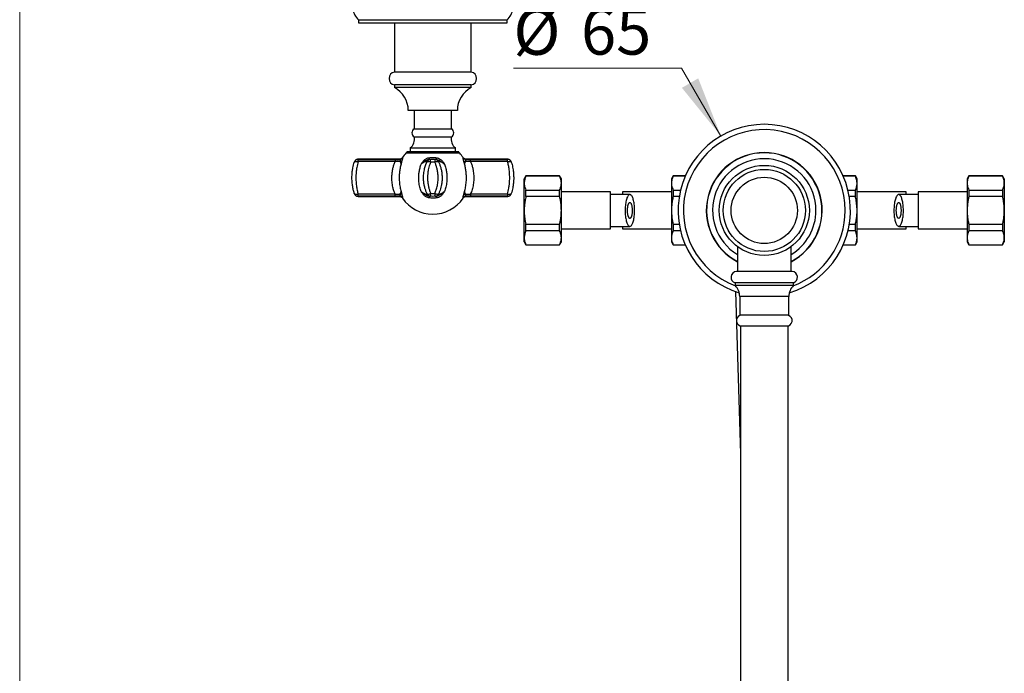
# Model space of a CAD drawing. Units: millimetres. Extents: x 70 to 1400, y 89 to 2009.
# Drawn here: x 70 to 441, y 336 to 583 of the extents above; entities that cross this region are included whole.
import ezdxf

# ---------------------------------------------------------------- set-up
doc = ezdxf.new("R2010")
doc.units = ezdxf.units.MM
doc.header["$LTSCALE"] = 7
doc.styles.add('SLDTEXTSTYLE2', font='TXT', dxfattribs={"width": 0.605})
doc.dimstyles.new('SLDDIMSTYLE1', dxfattribs={"dimtxt": 17.5, "dimasz": 23.114, "dimexe": 0, "dimexo": 0.0625, "dimgap": 4.375, "dimtad": 0, "dimtih": 1, "dimtoh": 1, "dimrnd": 1e-09, "dimzin": 12, "dimdsep": 46, "dimtxsty": 'SLDTEXTSTYLE2', "dimsah": 1, "dimcen": 0, "dimadec": 0, "dimazin": 3, "dimtfac": 1, "dimtofl": 0, "dimtmove": 0, "dimatfit": 3, "dimfxl": 0, "dimfrac": 2, "dimtolj": 1, "dimtzin": 12, "dimarcsym": 0})

# ---------------------------------------------------------------- blocks, each defined once
blk = doc.blocks.new('_D_2')
at = {"color": 7, "linetype": 'Continuous', "lineweight": 0}
for p, q in [((319.54, 564.29), (256.18, 564.29)), ((334.45, 538.68), (319.54, 564.29))]:
    blk.add_line(p, q, dxfattribs=at)
at = {"color": 7, "linetype": 'Continuous', "lineweight": 18}
blk.add_solid([(334.45, 538.68), (325.9, 560.45), (319.75, 556.87)], dxfattribs=at)
at = {"color": 7, "linetype": 'Continuous', "lineweight": 18, "char_height": 17.5, "attachment_point": 1, "style": 'SLDTEXTSTYLE2'}
for s, insert in [('%%c', (256.18, 586.85)), ('65', (281.69, 586.9))]:
    blk.add_mtext(s, dxfattribs=dict(at, insert=insert))

msp = doc.modelspace()

# ---------------------------------------------------------------- linework, layer by layer
at = {"color": 7, "linetype": 'Continuous', "lineweight": 18}
msp.add_line((70, 2009), (70, 89.185), dxfattribs=at)
at = {"color": 7, "linetype": 'Continuous', "lineweight": 25}
for p, q in [((197.803, 582.594), (197.803, 581.344)), ((197.803, 582.594), (253.803, 582.594)), ((197.803, 581.344), (253.803, 581.344)), ((211.303, 581.344), (211.303, 562.844)), ((240.303, 562.844), (240.303, 581.344)), ((253.803, 581.344), (253.803, 582.594)), ((240.303, 562.844), (211.303, 562.844)), ((211.303, 557.944), (211.303, 556.944)), ((240.303, 557.944), (211.303, 557.944)), ((240.303, 556.944), (240.303, 557.944)), ((240.303, 556.944), (211.303, 556.944)), ((235.053, 548.344), (216.553, 548.344)), ((218.803, 548.344), (218.803, 541.364)), ((232.803, 541.364), (232.803, 548.344)), ((218.803, 541.364), (232.803, 541.364)), ((218.803, 538.364), (232.803, 538.364)), ((235.656, 532.664), (215.951, 532.664)), ((217.303, 534.164), (217.303, 532.664)), ((217.303, 534.164), (234.303, 534.164)), ((234.303, 532.664), (234.303, 534.164)), ((196.196, 528.824), (196.207, 528.859)), ((197.629, 529.875), (211.573, 529.875)), ((197.629, 529.022), (197.629, 529.875)), ((211.573, 529.022), (197.629, 529.022)), ((213.142, 529.914), (197.64, 529.914)), ((211.573, 529.875), (211.573, 529.022)), ((224.525, 529.836), (224.483, 529.828)), ((224.748, 529.854), (224.748, 529.872)), ((226.862, 529.853), (226.862, 529.871)), ((227.081, 529.836), (227.128, 529.826)), ((253.967, 529.914), (238.465, 529.914)), ((240.034, 529.022), (240.034, 529.875)), ((240.034, 529.875), (253.977, 529.875)), ((253.977, 529.022), (240.034, 529.022)), ((253.977, 529.022), (253.977, 529.875)), ((228.866, 526.364), (228.866, 526.415)), ((260.911, 523.594), (260.276, 522.494)), ((273.64, 523.594), (260.911, 523.594)), ((260.911, 523.517), (260.911, 523.594)), ((274.276, 522.494), (273.64, 523.594)), ((273.64, 523.517), (273.64, 523.594)), ((316.438, 523.594), (315.803, 522.494)), ((321.017, 523.594), (316.438, 523.594)), ((316.438, 523.594), (316.438, 523.517)), ((385.168, 523.594), (380.59, 523.594)), ((385.803, 522.494), (385.168, 523.594)), ((385.168, 523.517), (385.168, 523.594)), ((427.966, 523.594), (427.331, 522.494)), ((440.696, 523.594), (427.966, 523.594)), ((427.966, 523.594), (427.966, 523.517)), ((441.331, 522.494), (440.696, 523.594)), ((440.696, 523.594), (440.696, 523.517)), ((229.242, 521.803), (229.252, 521.812)), ((260.276, 520.9), (260.276, 522.494)), ((260.276, 510.594), (260.276, 520.9)), ((273.64, 523.517), (260.911, 523.517)), ((274.276, 520.9), (274.276, 522.494)), ((274.276, 510.594), (274.276, 520.9)), ((315.803, 522.494), (315.803, 520.9)), ((315.803, 520.9), (315.803, 510.594)), ((320.983, 523.517), (316.438, 523.517)), ((385.168, 523.517), (380.624, 523.517)), ((385.803, 520.9), (385.803, 522.494)), ((385.803, 510.594), (385.803, 520.9)), ((427.331, 522.494), (427.331, 520.9)), ((427.331, 520.9), (427.331, 510.594)), ((440.696, 523.517), (427.966, 523.517)), ((441.331, 522.494), (441.331, 520.9)), ((441.331, 520.9), (441.331, 510.594)), ((197.629, 516.806), (211.573, 516.806)), ((197.629, 515.953), (197.629, 516.806)), ((211.573, 515.953), (211.573, 516.806)), ((240.034, 516.806), (240.034, 515.953)), ((240.034, 516.806), (253.977, 516.806)), ((253.977, 516.806), (253.977, 515.953)), ((255.41, 517.004), (255.399, 516.97)), ((260.911, 515.828), (260.911, 518.283)), ((260.911, 518.283), (273.64, 518.283)), ((273.64, 515.828), (273.64, 518.283)), ((292.776, 517.594), (274.276, 517.594)), ((292.776, 503.594), (292.776, 517.594)), ((315.803, 517.594), (297.303, 517.594)), ((297.303, 517.594), (297.303, 516.612)), ((316.438, 518.283), (316.438, 515.828)), ((316.438, 518.283), (319.226, 518.283)), ((382.381, 518.283), (385.168, 518.283)), ((385.168, 515.828), (385.168, 518.283)), ((404.303, 517.594), (385.803, 517.594)), ((404.303, 516.613), (404.303, 517.594)), ((427.331, 517.594), (408.831, 517.594)), ((408.831, 517.594), (408.831, 503.594)), ((427.966, 518.283), (427.966, 515.828)), ((427.966, 518.283), (440.696, 518.283)), ((440.696, 518.283), (440.696, 515.828)), ((211.573, 515.953), (197.629, 515.953)), ((197.64, 515.914), (213.142, 515.914)), ((224.479, 516.002), (224.525, 515.992)), ((227.081, 515.992), (227.124, 516)), ((238.465, 515.914), (253.967, 515.914)), ((253.977, 515.953), (240.034, 515.953)), ((273.64, 515.828), (260.911, 515.828)), ((318.727, 515.828), (316.438, 515.828)), ((385.168, 515.828), (382.879, 515.828)), ((440.696, 515.828), (427.966, 515.828)), ((260.276, 500.288), (260.276, 510.594)), ((274.276, 500.288), (274.276, 510.594)), ((315.803, 510.594), (315.803, 500.288)), ((385.803, 500.288), (385.803, 510.594)), ((427.331, 510.594), (427.331, 500.288)), ((441.331, 510.594), (441.331, 500.288)), ((260.911, 505.361), (273.64, 505.361)), ((260.911, 502.905), (260.911, 505.361)), ((273.64, 502.905), (273.64, 505.361)), ((316.438, 505.361), (318.727, 505.361)), ((316.438, 505.361), (316.438, 502.905)), ((382.879, 505.361), (385.168, 505.361)), ((385.168, 502.905), (385.168, 505.361)), ((427.966, 505.361), (440.696, 505.361)), ((427.966, 505.361), (427.966, 502.905)), ((440.696, 505.361), (440.696, 502.905)), ((273.64, 502.905), (260.911, 502.905)), ((274.276, 503.594), (292.776, 503.594)), ((297.303, 504.576), (297.303, 503.594)), ((297.303, 503.594), (315.803, 503.594)), ((319.226, 502.905), (316.438, 502.905)), ((385.168, 502.905), (382.381, 502.905)), ((385.803, 503.594), (404.303, 503.594)), ((404.303, 503.594), (404.303, 504.576)), ((408.831, 503.594), (427.331, 503.594)), ((440.696, 502.905), (427.966, 502.905)), ((260.276, 498.694), (260.276, 500.288)), ((260.276, 498.694), (260.911, 497.594)), ((260.911, 497.672), (273.64, 497.672)), ((260.911, 497.594), (260.911, 497.672)), ((260.911, 497.594), (273.64, 497.594)), ((273.64, 497.594), (274.276, 498.694)), ((273.64, 497.594), (273.64, 497.672)), ((274.276, 498.694), (274.276, 500.288)), ((315.803, 500.288), (315.803, 498.694)), ((315.803, 498.694), (316.438, 497.594)), ((316.438, 497.672), (320.983, 497.672)), ((316.438, 497.672), (316.438, 497.594)), ((316.438, 497.594), (321.017, 497.594)), ((380.59, 497.594), (385.168, 497.594)), ((380.624, 497.672), (385.168, 497.672)), ((385.168, 497.594), (385.803, 498.694)), ((385.168, 497.594), (385.168, 497.672)), ((385.803, 498.694), (385.803, 500.288)), ((427.331, 500.288), (427.331, 498.694)), ((427.331, 498.694), (427.966, 497.594)), ((427.966, 497.672), (440.696, 497.672)), ((427.966, 497.672), (427.966, 497.594)), ((427.966, 497.594), (440.696, 497.594)), ((440.696, 497.594), (441.331, 498.694)), ((440.696, 497.672), (440.696, 497.594)), ((441.331, 500.288), (441.331, 498.694)), ((340.653, 496.957), (340.653, 487.594)), ((360.953, 487.594), (360.953, 496.957)), ((361.303, 487.594), (340.303, 487.594)), ((339.803, 483.224), (339.803, 482.224)), ((361.803, 483.224), (339.803, 483.224)), ((361.803, 482.224), (361.803, 483.224)), ((361.803, 482.224), (339.803, 482.224)), ((339.9, 479.978), (341.803, 418.784)), ((341.553, 478.094), (341.553, 471.094)), ((360.053, 471.094), (360.053, 478.094)), ((360.053, 471.094), (341.553, 471.094)), ((341.703, 467.094), (359.903, 467.094)), ((341.803, 467.094), (341.803, 185.094)), ((359.803, 185.094), (359.803, 467.094))]:
    msp.add_line(p, q, dxfattribs=at)
at = {"color": 8, "linetype": 'Continuous', "lineweight": 25}
for p, q in [((235.947, 532.197), (215.66, 532.197)), ((197.64, 529.914), (197.629, 529.875)), ((213.166, 529.836), (213.142, 529.914)), ((214.387, 530.578), (214.409, 530.498)), ((237.197, 530.498), (237.219, 530.578)), ((238.465, 529.914), (238.44, 529.836)), ((253.977, 529.875), (253.967, 529.914)), ((197.629, 515.953), (197.64, 515.914)), ((237.219, 515.25), (237.197, 515.331)), ((238.44, 515.992), (238.465, 515.914)), ((253.967, 515.914), (253.977, 515.953)), ((360.053, 478.094), (341.553, 478.094))]:
    msp.add_line(p, q, dxfattribs=at)
at = {"color": 7, "linetype": 'Continuous', "lineweight": 25, "flags": 128}
for points in [[(196.196, 528.824), (196.252, 528.923), (196.353, 529.004), (196.495, 529.065), (196.675, 529.103), (196.885, 529.118), (197.119, 529.11), (197.37, 529.077), (197.629, 529.022)], [(223.674, 529.022), (223.727, 529.077), (223.822, 529.11), (223.957, 529.118), (224.126, 529.103), (224.325, 529.065), (224.547, 529.004), (224.785, 528.923), (225.03, 528.824)], [(226.576, 528.824), (226.822, 528.923), (227.059, 529.004), (227.281, 529.065), (227.48, 529.103), (227.65, 529.118), (227.784, 529.11), (227.88, 529.077), (227.933, 529.022)], [(253.977, 529.022), (254.236, 529.077), (254.487, 529.11), (254.722, 529.118), (254.932, 529.103), (255.111, 529.065), (255.253, 529.004), (255.354, 528.923), (255.41, 528.824)], [(196.196, 517.004), (196.252, 516.905), (196.353, 516.824), (196.495, 516.764), (196.675, 516.725), (196.885, 516.71), (197.119, 516.719), (197.37, 516.751), (197.629, 516.806)], [(223.674, 516.806), (223.727, 516.751), (223.822, 516.719), (223.957, 516.71), (224.126, 516.725), (224.325, 516.764), (224.547, 516.824), (224.785, 516.905), (225.03, 517.004)], [(226.576, 517.004), (226.822, 516.905), (227.059, 516.824), (227.281, 516.764), (227.48, 516.725), (227.65, 516.71), (227.784, 516.719), (227.88, 516.751), (227.933, 516.806)], [(253.977, 516.806), (254.236, 516.751), (254.487, 516.719), (254.722, 516.71), (254.932, 516.725), (255.111, 516.764), (255.253, 516.824), (255.354, 516.905), (255.41, 517.004)], [(300.111, 504.594), (300.264, 504.616), (300.417, 504.683), (300.567, 504.793), (300.714, 504.946), (300.857, 505.141), (300.994, 505.377), (301.124, 505.651), (301.247, 505.961), (301.361, 506.306), (301.466, 506.683), (301.562, 507.088), (301.646, 507.52), (301.719, 507.974), (301.78, 508.448), (301.829, 508.938), (301.865, 509.439), (301.888, 509.95), (301.898, 510.465), (301.895, 510.981), (301.878, 511.494), (301.849, 512.001), (301.806, 512.497), (301.751, 512.979), (301.684, 513.444), (301.605, 513.887), (301.515, 514.306), (301.415, 514.698), (301.305, 515.059), (301.186, 515.387), (301.06, 515.679), (300.926, 515.934), (300.786, 516.15), (300.641, 516.324), (300.493, 516.456), (300.341, 516.544), (300.188, 516.589), (300.034, 516.589), (299.881, 516.544), (299.729, 516.456), (299.58, 516.324), (299.436, 516.15), (299.296, 515.934), (299.162, 515.679), (299.035, 515.387), (298.917, 515.059), (298.807, 514.698), (298.706, 514.306), (298.616, 513.887), (298.538, 513.444), (298.47, 512.979), (298.415, 512.497), (298.373, 512.001), (298.343, 511.494), (298.327, 510.981), (298.324, 510.465), (298.333, 509.95), (298.357, 509.439), (298.393, 508.938), (298.441, 508.448), (298.503, 507.974), (298.576, 507.52), (298.66, 507.088), (298.755, 506.683), (298.86, 506.306), (298.975, 505.961), (299.098, 505.651), (299.228, 505.377), (299.365, 505.141), (299.507, 504.946), (299.654, 504.793), (299.805, 504.683), (299.957, 504.616), (300.111, 504.594)], [(401.496, 516.594), (401.342, 516.572), (401.19, 516.505), (401.039, 516.395), (400.892, 516.242), (400.75, 516.047), (400.613, 515.812), (400.483, 515.538), (400.36, 515.227), (400.245, 514.882), (400.14, 514.506), (400.045, 514.1), (399.96, 513.668), (399.887, 513.214), (399.826, 512.74), (399.777, 512.251), (399.741, 511.749), (399.718, 511.238), (399.708, 510.723), (399.712, 510.207), (399.728, 509.694), (399.758, 509.187), (399.8, 508.691), (399.855, 508.209), (399.923, 507.744), (400.001, 507.301), (400.091, 506.882), (400.191, 506.491), (400.301, 506.13), (400.42, 505.801), (400.547, 505.509), (400.681, 505.254), (400.82, 505.039), (400.965, 504.864), (401.114, 504.733), (401.266, 504.644), (401.419, 504.6), (401.573, 504.6), (401.726, 504.644), (401.877, 504.733), (402.026, 504.864), (402.171, 505.039), (402.311, 505.254), (402.445, 505.509), (402.571, 505.801), (402.69, 506.13), (402.8, 506.491), (402.9, 506.882), (402.99, 507.301), (403.069, 507.744), (403.136, 508.209), (403.191, 508.691), (403.234, 509.187), (403.263, 509.694), (403.28, 510.207), (403.283, 510.723), (403.273, 511.238), (403.25, 511.749), (403.214, 512.251), (403.165, 512.74), (403.104, 513.214), (403.031, 513.668), (402.947, 514.1), (402.851, 514.506), (402.746, 514.882), (402.632, 515.227), (402.509, 515.538), (402.378, 515.812), (402.242, 516.047), (402.099, 516.242), (401.952, 516.395), (401.802, 516.505), (401.649, 516.572), (401.496, 516.594)]]:
    msp.add_lwpolyline(points, dxfattribs=at)
at = {"color": 7, "linetype": 'Continuous', "lineweight": 25}
for radius in [17, 15.5, 12.5]:
    msp.add_circle((350.803, 510.594), radius, dxfattribs=at)
for centre, radius, start, end in [((200.803, 586.594), 5, 126.8699, 233.1301), ((250.803, 586.594), 5, 306.8699, 53.1301), ((211.801, 560.394), 2.5, 101.47834, 258.52166), ((239.806, 560.394), 2.5, 281.47834, 78.52166), ((206.863, 548.331), 9.69, 0.07646, 62.72876), ((244.743, 548.331), 9.69, 117.27124, 179.92354), ((350.803, 510.594), 32.5, 286.85246, 253.14754), ((219.603, 539.864), 1.7, 118.07249, 241.92751), ((232.003, 539.864), 1.7, 298.07249, 61.92751), ((350.803, 510.594), 30.5, 0, 249.11277), ((214.372, 537.579), 4.5, 310.6411, 10.05125), ((237.234, 537.579), 4.5, 169.94875, 229.3589), ((225.803, 522.914), 13.75, 137.53628, 146.1253), ((214.553, 533.21), 1.5, 317.53628, 338.66911), ((237.053, 533.21), 1.5, 201.33089, 222.46372), ((225.803, 522.914), 13.75, 33.87402, 42.46372), ((350.803, 510.594), 21.851, 297.67834, 242.32166), ((350.803, 510.594), 21.75, 297.81814, 242.18186), ((197.624, 528.381), 1.495, 89.78424, 162.74052), ((213.161, 531.345), 1.509, 270.2111, 325.83659), ((225.03, 528.381), 1.5, 94.92858, 154.70383), ((220.987, 529.96), 3.54, 357.99507, 8.73672), ((216.293, 528.287), 8.753, 3.52096, 10.45745), ((235.313, 528.287), 8.753, 169.54255, 176.47904), ((226.576, 528.381), 1.5, 25.29617, 85.07142), ((230.619, 529.96), 3.54, 171.26328, 182.00493), ((238.446, 531.345), 1.509, 214.16341, 269.7889), ((253.983, 528.381), 1.495, 17.25948, 90.21576), ((350.803, 510.594), 19.5, 0, 238.63334), ((197.624, 517.448), 1.495, 197.25948, 270.21576), ((225.03, 517.447), 1.5, 205.29617, 265.07142), ((216.293, 517.542), 8.753, 349.54255, 356.47904), ((235.313, 517.542), 8.753, 183.52096, 190.45745), ((226.576, 517.447), 1.5, 274.92858, 334.70383), ((253.983, 517.448), 1.495, 269.78424, 342.74052), ((213.161, 514.483), 1.509, 34.16341, 89.7889), ((225.803, 522.914), 13.75, 213.8751, 270), ((220.987, 515.868), 3.54, 351.26328, 2.00493), ((225.803, 522.914), 13.75, 270, 326.12605), ((230.619, 515.868), 3.54, 177.99507, 188.73672), ((238.446, 514.483), 1.509, 90.2111, 145.83659), ((350.803, 510.594), 19.5, 301.36666, 0), ((350.803, 510.594), 30.5, 290.88723, 0), ((340.525, 485.355), 2.25, 95.66439, 251.28122), ((361.081, 485.355), 2.25, 288.71878, 84.33561), ((335.805, 478.094), 5.748, 0, 45.92755), ((365.802, 478.094), 5.748, 134.07245, 180), ((342.353, 469.041), 2.053, 90, 251.54023), ((359.253, 469.041), 2.053, 288.45977, 90)]:
    msp.add_arc(centre, radius, start, end, dxfattribs=at)
for points, knots in [([(196.196, 517.004), (196.127, 517.238), (195.988, 517.705), (195.807, 518.435), (195.649, 519.184), (195.508, 520.015), (195.394, 520.925), (195.319, 521.921), (195.295, 522.934), (195.325, 524.071), (195.433, 525.321), (195.632, 526.591), (195.887, 527.766), (196.093, 528.471), (196.196, 528.824)], [0, 0, 0, 0, 0.0639141, 0.1278262, 0.1926984, 0.2575688, 0.3381662, 0.4187609, 0.5016399, 0.5845189, 0.6956406, 0.8081885, 0.9036985, 1, 1, 1, 1]), ([(197.64, 529.909), (197.611, 529.91), (197.51, 529.915), (197.338, 529.888), (197.135, 529.833), (196.95, 529.753), (196.785, 529.655), (196.642, 529.544), (196.522, 529.425), (196.423, 529.304), (196.345, 529.186), (196.286, 529.078), (196.245, 528.985), (196.219, 528.917), (196.205, 528.875), (196.201, 528.862), (196.201, 528.861)], [0, 0, 0, 0, 0.0443288, 0.1596406, 0.2697963, 0.3749349, 0.474968, 0.5695994, 0.6583143, 0.7403434, 0.8146104, 0.8796721, 0.933661, 0.9738585, 0.9961797, 1, 1, 1, 1]), ([(197.629, 529.022), (197.535, 528.66), (197.345, 527.933), (197.109, 526.724), (196.924, 525.408), (196.824, 524.126), (196.796, 522.964), (196.816, 521.927), (196.885, 520.888), (196.991, 519.931), (197.121, 519.07), (197.266, 518.299), (197.434, 517.541), (197.564, 517.051), (197.629, 516.806)], [0, 0, 0, 0, 0.095665, 0.1921343, 0.3031485, 0.4156164, 0.4960485, 0.5764804, 0.6592973, 0.7421173, 0.8060747, 0.8700339, 0.9350159, 1, 1, 1, 1]), ([(211.573, 516.806), (211.488, 517.01), (211.318, 517.417), (211.097, 518.058), (210.902, 518.721), (210.715, 519.488), (210.552, 520.361), (210.428, 521.352), (210.364, 522.368), (210.362, 523.318), (210.408, 524.182), (210.485, 524.963), (210.6, 525.739), (210.79, 526.694), (211.088, 527.812), (211.41, 528.617), (211.573, 529.022)], [0, 0, 0, 0, 0.0555436, 0.1110859, 0.1674808, 0.2238744, 0.3009685, 0.3780598, 0.4578149, 0.5375692, 0.5982524, 0.6589361, 0.7208894, 0.7828441, 0.8906294, 1, 1, 1, 1]), ([(211.573, 529.875), (211.776, 529.874), (212.191, 529.873), (212.729, 529.86), (213.043, 529.843), (213.166, 529.836)], [0, 0, 0, 0, 0.37019094, 0.75187572, 1, 1, 1, 1]), ([(213.837, 528.101), (213.829, 528.222), (213.816, 528.425), (213.737, 528.674), (213.631, 528.84), (213.493, 528.958), (213.346, 529.035), (213.159, 529.092), (212.933, 529.125), (212.682, 529.134), (212.372, 529.122), (212.003, 529.088), (211.718, 529.044), (211.573, 529.022)], [0, 0, 0, 0, 0.1529073, 0.2577036, 0.3646049, 0.4324567, 0.5018907, 0.5658407, 0.6391912, 0.71534, 0.7790568, 0.8877751, 1, 1, 1, 1]), ([(213.837, 528.101), (213.764, 527.837), (213.619, 527.307), (213.453, 526.512), (213.325, 525.732), (213.23, 524.966), (213.166, 524.186), (213.129, 523.331), (213.129, 522.406), (213.178, 521.409), (213.278, 520.413), (213.425, 519.461), (213.608, 518.561), (213.76, 518.006), (213.837, 517.727)], [0, 0, 0, 0, 0.0812604, 0.1629505, 0.2353515, 0.3077517, 0.381462, 0.4551719, 0.5472859, 0.6394003, 0.7342975, 0.8291968, 0.9143485, 1, 1, 1, 1]), ([(214.387, 530.578), (214.357, 530.533), (214.285, 530.426), (214.139, 530.28), (213.958, 530.141), (213.747, 530.027), (213.517, 529.949), (213.31, 529.909), (213.185, 529.911), (213.142, 529.911)], [0, 0, 0, 0, 0.10970968, 0.262458, 0.41745899, 0.57374482, 0.74721189, 0.91171288, 1, 1, 1, 1]), ([(213.166, 529.836), (213.214, 529.812), (213.31, 529.764), (213.439, 529.616), (213.563, 529.429), (213.681, 529.2), (213.774, 528.938), (213.833, 528.617), (213.843, 528.335), (213.839, 528.152), (213.837, 528.105), (213.837, 528.101)], [0, 0, 0, 0, 0.1205182, 0.2412034, 0.3648533, 0.4885582, 0.6313881, 0.7741917, 0.9432917, 0.9954386, 1, 1, 1, 1]), ([(214.409, 530.498), (214.412, 530.462), (214.417, 530.39), (214.374, 530.16), (214.302, 529.866), (214.21, 529.531), (214.106, 529.156), (214.033, 528.888), (213.957, 528.598), (213.916, 528.435), (213.864, 528.221), (213.85, 528.16), (213.838, 528.105), (213.837, 528.101)], [0, 0, 0, 0, 0.1491296, 0.2983028, 0.4276863, 0.5571828, 0.6821051, 0.8071317, 0.809356, 0.9474304, 0.9522434, 0.9967087, 1, 1, 1, 1]), ([(221.449, 517.727), (221.355, 517.977), (221.149, 518.53), (220.893, 519.42), (220.68, 520.397), (220.536, 521.404), (220.455, 522.552), (220.474, 523.835), (220.609, 525.014), (220.792, 525.963), (220.972, 526.689), (221.188, 527.405), (221.362, 527.869), (221.449, 528.101)], [0, 0, 0, 0, 0.076988, 0.1701265, 0.2632625, 0.3592173, 0.4551707, 0.5849352, 0.716604, 0.7868715, 0.8571397, 0.9285693, 1, 1, 1, 1]), ([(221.449, 528.101), (221.451, 528.105), (221.485, 528.166), (221.615, 528.39), (221.853, 528.765), (222.196, 529.216), (222.577, 529.616), (223.002, 529.952), (223.462, 530.215), (223.961, 530.408), (224.311, 530.468), (224.486, 530.498)], [0, 0, 0, 0, 0.0032909, 0.0524632, 0.1945912, 0.3368607, 0.4785199, 0.6087657, 0.7389131, 0.8694678, 1, 1, 1, 1]), ([(223.674, 529.022), (223.679, 529.043), (223.69, 529.087), (223.63, 529.123), (223.527, 529.134), (223.401, 529.124), (223.234, 529.089), (223.028, 529.027), (222.82, 528.945), (222.57, 528.83), (222.28, 528.675), (221.879, 528.427), (221.608, 528.222), (221.449, 528.101)], [0, 0, 0, 0, 0.1089733, 0.220945, 0.2915748, 0.3640312, 0.4341757, 0.5085797, 0.5858551, 0.6353836, 0.7399334, 0.847089, 1, 1, 1, 1]), ([(223.674, 516.806), (223.513, 517.168), (223.191, 517.895), (222.801, 519.104), (222.498, 520.42), (222.337, 521.702), (222.291, 522.864), (222.325, 523.901), (222.435, 524.941), (222.608, 525.897), (222.822, 526.758), (223.061, 527.529), (223.341, 528.288), (223.563, 528.777), (223.674, 529.022)], [0, 0, 0, 0, 0.095665, 0.1921343, 0.3031485, 0.4156164, 0.4960485, 0.5764804, 0.6592973, 0.7421173, 0.8060747, 0.8700339, 0.9350159, 1, 1, 1, 1]), ([(225.03, 528.824), (224.9, 528.509), (224.64, 527.88), (224.332, 526.891), (224.065, 525.786), (223.875, 524.558), (223.787, 523.217), (223.819, 521.86), (223.978, 520.505), (224.247, 519.233), (224.597, 518.061), (224.886, 517.356), (225.03, 517.004)], [0, 0, 0, 0, 0.0858184, 0.1717704, 0.2575678, 0.3664292, 0.4756216, 0.5844669, 0.6963093, 0.8081636, 0.904077, 1, 1, 1, 1]), ([(224.854, 529.883), (224.848, 529.883), (224.812, 529.88), (224.749, 529.872), (224.633, 529.857), (224.541, 529.844), (224.481, 529.835), (224.481, 529.835)], [0, 0, 0, 0, 0.0560434, 0.3304226, 0.6741128, 0.9995242, 1, 1, 1, 1]), ([(226.576, 517.004), (226.674, 517.237), (226.87, 517.704), (227.12, 518.434), (227.336, 519.184), (227.528, 520.014), (227.681, 520.924), (227.781, 521.919), (227.815, 522.933), (227.775, 524.07), (227.63, 525.321), (227.36, 526.591), (227.01, 527.766), (226.722, 528.471), (226.576, 528.824)], [0, 0, 0, 0, 0.0638013, 0.1278261, 0.1925687, 0.2575686, 0.3378977, 0.4187611, 0.5013389, 0.5845196, 0.6956411, 0.8081888, 0.9036987, 1, 1, 1, 1]), ([(227.13, 529.834), (227.09, 529.84), (226.994, 529.854), (226.875, 529.87), (226.805, 529.879), (226.757, 529.883), (226.751, 529.884)], [0, 0, 0, 0, 0.2391958, 0.5774739, 0.9443906, 1, 1, 1, 1]), ([(227.12, 530.498), (227.32, 530.462), (227.72, 530.39), (228.259, 530.16), (228.725, 529.866), (229.117, 529.531), (229.457, 529.156), (229.658, 528.888), (229.858, 528.598), (229.962, 528.435), (230.089, 528.221), (230.124, 528.16), (230.155, 528.105), (230.158, 528.101)], [0, 0, 0, 0, 0.1491296, 0.2983028, 0.4276863, 0.5571828, 0.6821051, 0.8071317, 0.809356, 0.9474304, 0.9522434, 0.9967087, 1, 1, 1, 1]), ([(230.158, 528.101), (229.998, 528.222), (229.73, 528.425), (229.329, 528.674), (229.019, 528.84), (228.756, 528.958), (228.551, 529.035), (228.362, 529.092), (228.198, 529.125), (228.075, 529.134), (227.976, 529.122), (227.916, 529.088), (227.927, 529.044), (227.933, 529.022)], [0, 0, 0, 0, 0.1529073, 0.2577036, 0.3646049, 0.4324567, 0.5018907, 0.5658407, 0.6391912, 0.71534, 0.7790568, 0.8877751, 1, 1, 1, 1]), ([(227.933, 529.022), (228.094, 528.658), (228.416, 527.931), (228.807, 526.72), (229.108, 525.405), (229.285, 524.004), (229.321, 522.601), (229.223, 521.215), (229.01, 519.945), (228.712, 518.803), (228.367, 517.781), (228.078, 517.131), (227.933, 516.806)], [0, 0, 0, 0, 0.0960853, 0.1921603, 0.3039218, 0.4156708, 0.5243611, 0.6334112, 0.7421183, 0.8280177, 0.9140783, 1, 1, 1, 1]), ([(230.158, 528.101), (230.256, 527.837), (230.454, 527.307), (230.683, 526.512), (230.864, 525.732), (230.997, 524.966), (231.089, 524.186), (231.142, 523.331), (231.141, 522.406), (231.071, 521.409), (230.929, 520.413), (230.723, 519.461), (230.468, 518.561), (230.261, 518.006), (230.158, 517.727)], [0, 0, 0, 0, 0.0812604, 0.1629505, 0.2353515, 0.3077517, 0.381462, 0.4551719, 0.5472859, 0.6394003, 0.7342975, 0.8291968, 0.9143485, 1, 1, 1, 1]), ([(237.77, 528.101), (237.769, 528.105), (237.755, 528.166), (237.703, 528.39), (237.607, 528.765), (237.484, 529.216), (237.372, 529.616), (237.283, 529.952), (237.221, 530.215), (237.189, 530.408), (237.194, 530.468), (237.197, 530.498)], [0, 0, 0, 0, 0.0032909, 0.0524632, 0.1945912, 0.3368607, 0.4785199, 0.6087657, 0.7389131, 0.8694678, 1, 1, 1, 1]), ([(238.464, 529.909), (238.4, 529.911), (238.25, 529.914), (238.023, 529.967), (237.797, 530.057), (237.598, 530.176), (237.429, 530.316), (237.302, 530.451), (237.242, 530.543), (237.219, 530.578)], [0, 0, 0, 0, 0.1315754, 0.3050286, 0.4695181, 0.6257128, 0.7747199, 0.9170667, 1, 1, 1, 1]), ([(238.44, 529.836), (238.399, 529.816), (238.315, 529.776), (238.197, 529.652), (238.077, 529.485), (237.924, 529.21), (237.794, 528.815), (237.762, 528.405), (237.768, 528.156), (237.77, 528.105), (237.77, 528.101)], [0, 0, 0, 0, 0.10462, 0.2093349, 0.3303661, 0.4514772, 0.6945533, 0.9376737, 0.9954368, 1, 1, 1, 1]), ([(240.034, 529.022), (239.893, 529.043), (239.608, 529.087), (239.23, 529.123), (238.912, 529.134), (238.662, 529.124), (238.434, 529.089), (238.236, 529.027), (238.096, 528.945), (237.97, 528.83), (237.87, 528.675), (237.79, 528.427), (237.777, 528.222), (237.77, 528.101)], [0, 0, 0, 0, 0.1089733, 0.220945, 0.2915748, 0.3640312, 0.4341757, 0.5085797, 0.5858551, 0.6353836, 0.7399334, 0.847089, 1, 1, 1, 1]), ([(237.77, 517.727), (237.839, 517.977), (237.991, 518.53), (238.175, 519.42), (238.326, 520.397), (238.428, 521.404), (238.485, 522.552), (238.471, 523.835), (238.376, 525.014), (238.247, 525.963), (238.118, 526.689), (237.962, 527.405), (237.834, 527.869), (237.77, 528.101)], [0, 0, 0, 0, 0.076988, 0.1701265, 0.2632625, 0.3592173, 0.4551707, 0.5849352, 0.716604, 0.7868715, 0.8571397, 0.9285693, 1, 1, 1, 1]), ([(238.44, 529.836), (238.564, 529.843), (238.872, 529.86), (239.409, 529.873), (239.824, 529.874), (240.034, 529.875)], [0, 0, 0, 0, 0.24812314, 0.61801013, 1, 1, 1, 1]), ([(240.034, 529.022), (240.191, 528.629), (240.506, 527.842), (240.851, 526.569), (241.072, 525.386), (241.191, 524.314), (241.243, 523.373), (241.243, 522.401), (241.183, 521.405), (241.06, 520.394), (240.877, 519.405), (240.64, 518.474), (240.362, 517.604), (240.143, 517.072), (240.034, 516.806)], [0, 0, 0, 0, 0.1060419, 0.2124358, 0.3184238, 0.3914067, 0.464524, 0.5375038, 0.6167899, 0.6964176, 0.7760627, 0.8553726, 0.9276844, 1, 1, 1, 1]), ([(255.406, 528.861), (255.405, 528.863), (255.4, 528.879), (255.377, 528.946), (255.33, 529.062), (255.25, 529.209), (255.136, 529.368), (255.002, 529.512), (254.838, 529.645), (254.659, 529.753), (254.458, 529.839), (254.24, 529.893), (254.074, 529.917), (253.982, 529.911), (253.967, 529.91)], [0, 0, 0, 0, 0.0054074, 0.0329787, 0.1052954, 0.2062031, 0.2938539, 0.4113333, 0.5145575, 0.6241146, 0.7388269, 0.8565207, 0.9759649, 1, 1, 1, 1]), ([(253.977, 516.806), (254.072, 517.168), (254.262, 517.895), (254.498, 519.104), (254.683, 520.42), (254.782, 521.701), (254.811, 522.863), (254.79, 523.899), (254.722, 524.939), (254.616, 525.895), (254.485, 526.757), (254.341, 527.528), (254.173, 528.287), (254.042, 528.777), (253.977, 529.022)], [0, 0, 0, 0, 0.0956648, 0.192134, 0.3031479, 0.4156157, 0.4957614, 0.5764801, 0.6589939, 0.7421175, 0.8059457, 0.870034, 0.934893, 1, 1, 1, 1]), ([(255.399, 528.859), (255.399, 528.859), (255.395, 528.872), (255.403, 528.848), (255.41, 528.824)], [0, 0, 0, 0, 0.0371639, 1, 1, 1, 1]), ([(255.41, 528.824), (255.503, 528.509), (255.688, 527.88), (255.912, 526.891), (256.108, 525.786), (256.249, 524.558), (256.315, 523.217), (256.291, 521.86), (256.173, 520.505), (255.974, 519.233), (255.719, 518.061), (255.513, 517.356), (255.41, 517.004)], [0, 0, 0, 0, 0.0858184, 0.1717704, 0.2575678, 0.3664292, 0.4756216, 0.5844669, 0.6963093, 0.8081636, 0.904077, 1, 1, 1, 1]), ([(260.911, 523.517), (260.817, 523.303), (260.63, 522.876), (260.432, 522.224), (260.3, 521.565), (260.284, 521.122), (260.276, 520.9)], [0, 0, 0, 0, 0.2481075, 0.4968533, 0.7479418, 1, 1, 1, 1]), ([(260.276, 520.9), (260.291, 520.601), (260.322, 520.013), (260.546, 519.138), (260.789, 518.569), (260.911, 518.283)], [0, 0, 0, 0, 0.3388925, 0.6685582, 1, 1, 1, 1]), ([(274.276, 520.9), (274.26, 521.198), (274.23, 521.787), (274.005, 522.662), (273.762, 523.231), (273.64, 523.517)], [0, 0, 0, 0, 0.3388925, 0.6685582, 1, 1, 1, 1]), ([(273.64, 518.283), (273.734, 518.497), (273.921, 518.924), (274.119, 519.575), (274.251, 520.235), (274.267, 520.678), (274.276, 520.9)], [0, 0, 0, 0, 0.2481075, 0.4968533, 0.7479418, 1, 1, 1, 1]), ([(316.438, 523.517), (316.345, 523.303), (316.158, 522.876), (315.96, 522.224), (315.828, 521.565), (315.812, 521.122), (315.803, 520.9)], [0, 0, 0, 0, 0.2481075, 0.4968533, 0.7479418, 1, 1, 1, 1]), ([(315.803, 520.9), (315.819, 520.601), (315.849, 520.013), (316.074, 519.138), (316.317, 518.569), (316.438, 518.283)], [0, 0, 0, 0, 0.3388925, 0.6685582, 1, 1, 1, 1]), ([(385.803, 520.9), (385.788, 521.198), (385.757, 521.787), (385.533, 522.662), (385.29, 523.231), (385.168, 523.517)], [0, 0, 0, 0, 0.33889248, 0.66855824, 1, 1, 1, 1]), ([(385.168, 518.283), (385.262, 518.497), (385.449, 518.924), (385.646, 519.575), (385.779, 520.235), (385.795, 520.678), (385.803, 520.9)], [0, 0, 0, 0, 0.2481075, 0.4968533, 0.7479418, 1, 1, 1, 1]), ([(427.966, 523.517), (427.873, 523.303), (427.685, 522.876), (427.488, 522.224), (427.356, 521.565), (427.339, 521.122), (427.331, 520.9)], [0, 0, 0, 0, 0.2481075, 0.4968533, 0.7479418, 1, 1, 1, 1]), ([(427.331, 520.9), (427.346, 520.601), (427.377, 520.013), (427.602, 519.138), (427.844, 518.569), (427.966, 518.283)], [0, 0, 0, 0, 0.3388925, 0.6685582, 1, 1, 1, 1]), ([(441.331, 520.9), (441.316, 521.198), (441.285, 521.787), (441.06, 522.662), (440.818, 523.231), (440.696, 523.517)], [0, 0, 0, 0, 0.3388925, 0.6685582, 1, 1, 1, 1]), ([(440.696, 518.283), (440.789, 518.497), (440.977, 518.924), (441.174, 519.575), (441.306, 520.235), (441.323, 520.678), (441.331, 520.9)], [0, 0, 0, 0, 0.24810748, 0.49685331, 0.74794185, 1, 1, 1, 1]), ([(196.207, 516.97), (196.207, 516.969), (196.211, 516.956), (196.204, 516.981), (196.196, 517.004)], [0, 0, 0, 0, 0.0371639, 1, 1, 1, 1]), ([(196.201, 516.968), (196.202, 516.965), (196.207, 516.949), (196.229, 516.882), (196.277, 516.767), (196.357, 516.619), (196.47, 516.46), (196.605, 516.316), (196.769, 516.183), (196.948, 516.075), (197.149, 515.989), (197.367, 515.935), (197.533, 515.911), (197.624, 515.917), (197.64, 515.918)], [0, 0, 0, 0, 0.00540739, 0.03297865, 0.10529538, 0.20620307, 0.29385394, 0.41133335, 0.51455747, 0.62411463, 0.73882689, 0.8565207, 0.97596485, 1, 1, 1, 1]), ([(211.573, 516.806), (211.715, 516.785), (212.001, 516.741), (212.38, 516.705), (212.695, 516.694), (212.945, 516.705), (213.175, 516.739), (213.371, 516.802), (213.512, 516.884), (213.638, 516.999), (213.737, 517.154), (213.816, 517.402), (213.829, 517.607), (213.837, 517.727)], [0, 0, 0, 0, 0.1105984, 0.2209533, 0.2925385, 0.3640359, 0.4341823, 0.5099641, 0.5858426, 0.6353725, 0.741107, 0.8470849, 1, 1, 1, 1]), ([(213.166, 515.992), (213.208, 516.012), (213.291, 516.052), (213.41, 516.176), (213.529, 516.343), (213.683, 516.618), (213.812, 517.013), (213.845, 517.424), (213.839, 517.672), (213.837, 517.724), (213.837, 517.727)], [0, 0, 0, 0, 0.10462, 0.2093349, 0.3303661, 0.4514772, 0.6945533, 0.9376737, 0.9954368, 1, 1, 1, 1]), ([(213.837, 517.727), (213.838, 517.723), (213.852, 517.663), (213.904, 517.438), (213.999, 517.064), (214.122, 516.612), (214.234, 516.212), (214.324, 515.876), (214.385, 515.614), (214.418, 515.421), (214.412, 515.361), (214.409, 515.331)], [0, 0, 0, 0, 0.0032909, 0.0524632, 0.1945912, 0.3368607, 0.4785199, 0.6087657, 0.7389131, 0.8694678, 1, 1, 1, 1]), ([(221.449, 517.727), (221.608, 517.607), (221.877, 517.403), (222.277, 517.154), (222.587, 516.989), (222.851, 516.87), (223.056, 516.793), (223.245, 516.736), (223.408, 516.703), (223.531, 516.695), (223.63, 516.706), (223.69, 516.741), (223.679, 516.784), (223.674, 516.806)], [0, 0, 0, 0, 0.1529073, 0.2577036, 0.3646049, 0.4324567, 0.5018907, 0.5658407, 0.6391912, 0.71534, 0.7790568, 0.8877751, 1, 1, 1, 1]), ([(224.486, 515.331), (224.286, 515.366), (223.886, 515.438), (223.348, 515.668), (222.882, 515.962), (222.49, 516.297), (222.15, 516.672), (221.949, 516.94), (221.748, 517.23), (221.644, 517.393), (221.517, 517.607), (221.482, 517.668), (221.451, 517.723), (221.449, 517.727)], [0, 0, 0, 0, 0.1491296, 0.2983028, 0.4276863, 0.5571828, 0.6821051, 0.8071317, 0.809356, 0.9474304, 0.9522434, 0.9967087, 1, 1, 1, 1]), ([(230.158, 517.727), (230.155, 517.723), (230.121, 517.663), (229.991, 517.438), (229.754, 517.064), (229.411, 516.612), (229.029, 516.212), (228.604, 515.876), (228.145, 515.614), (227.646, 515.421), (227.295, 515.361), (227.12, 515.331)], [0, 0, 0, 0, 0.0032909, 0.0524632, 0.1945912, 0.3368607, 0.4785199, 0.6087657, 0.7389131, 0.8694678, 1, 1, 1, 1]), ([(227.933, 516.806), (227.927, 516.785), (227.916, 516.741), (227.976, 516.705), (228.08, 516.694), (228.206, 516.705), (228.373, 516.739), (228.578, 516.802), (228.787, 516.884), (229.037, 516.998), (229.327, 517.153), (229.727, 517.401), (229.998, 517.607), (230.158, 517.727)], [0, 0, 0, 0, 0.1089733, 0.220945, 0.2915748, 0.3640312, 0.4341757, 0.5085797, 0.5858551, 0.6353836, 0.7399334, 0.847089, 1, 1, 1, 1]), ([(237.197, 515.331), (237.195, 515.366), (237.189, 515.438), (237.233, 515.668), (237.305, 515.962), (237.396, 516.297), (237.501, 516.672), (237.574, 516.94), (237.65, 517.23), (237.691, 517.393), (237.742, 517.607), (237.756, 517.668), (237.769, 517.723), (237.77, 517.727)], [0, 0, 0, 0, 0.1491296, 0.2983028, 0.4276863, 0.5571828, 0.6821051, 0.8071317, 0.809356, 0.9474304, 0.9522434, 0.9967087, 1, 1, 1, 1]), ([(237.77, 517.727), (237.77, 517.724), (237.768, 517.677), (237.764, 517.493), (237.773, 517.211), (237.832, 516.891), (237.925, 516.628), (238.043, 516.399), (238.168, 516.212), (238.297, 516.064), (238.392, 516.016), (238.44, 515.992)], [0, 0, 0, 0, 0.0045614, 0.0567083, 0.2258083, 0.3686119, 0.5114418, 0.6351467, 0.7587966, 0.8794818, 1, 1, 1, 1]), ([(237.77, 517.727), (237.777, 517.607), (237.79, 517.402), (237.87, 517.154), (237.976, 516.988), (238.114, 516.87), (238.262, 516.793), (238.449, 516.736), (238.675, 516.703), (238.926, 516.695), (239.237, 516.706), (239.605, 516.741), (239.891, 516.785), (240.034, 516.806)], [0, 0, 0, 0, 0.1529111, 0.2588862, 0.3646181, 0.4333012, 0.5019004, 0.565852, 0.6405531, 0.7153341, 0.7790525, 0.8894044, 1, 1, 1, 1]), ([(253.967, 515.919), (253.995, 515.918), (254.097, 515.914), (254.268, 515.94), (254.472, 515.995), (254.657, 516.075), (254.821, 516.173), (254.964, 516.284), (255.085, 516.403), (255.184, 516.524), (255.262, 516.642), (255.32, 516.75), (255.362, 516.844), (255.387, 516.912), (255.401, 516.954), (255.405, 516.966), (255.406, 516.968)], [0, 0, 0, 0, 0.04432878, 0.15964061, 0.26979628, 0.37493492, 0.47496798, 0.56959943, 0.65831426, 0.7403434, 0.81461039, 0.87967205, 0.93366099, 0.9738585, 0.9961797, 1, 1, 1, 1]), ([(213.166, 515.992), (213.043, 515.985), (212.735, 515.969), (212.197, 515.956), (211.783, 515.954), (211.573, 515.953)], [0, 0, 0, 0, 0.2481231, 0.6180101, 1, 1, 1, 1]), ([(213.142, 515.915), (213.19, 515.915), (213.316, 515.916), (213.521, 515.876), (213.745, 515.799), (213.952, 515.688), (214.13, 515.553), (214.277, 515.408), (214.353, 515.3), (214.388, 515.251)], [0, 0, 0, 0, 0.0984947, 0.255508, 0.4224281, 0.5810592, 0.732241, 0.8766471, 1, 1, 1, 1]), ([(224.477, 515.994), (224.517, 515.988), (224.612, 515.974), (224.731, 515.958), (224.802, 515.949), (224.85, 515.945), (224.856, 515.945)], [0, 0, 0, 0, 0.2391958, 0.5774739, 0.9443906, 1, 1, 1, 1]), ([(227.12, 515.331), (226.971, 515.314), (226.534, 515.267), (225.652, 515.229), (224.925, 515.292), (224.486, 515.331)], [0, 0, 0, 0, 0.1709178, 0.5001126, 1, 1, 1, 1]), ([(226.753, 515.945), (226.759, 515.945), (226.795, 515.949), (226.857, 515.956), (226.974, 515.971), (227.065, 515.984), (227.125, 515.993), (227.125, 515.993)], [0, 0, 0, 0, 0.05604337, 0.3304226, 0.67411285, 0.9995242, 1, 1, 1, 1]), ([(237.221, 515.249), (237.242, 515.282), (237.303, 515.377), (237.434, 515.514), (237.61, 515.659), (237.809, 515.775), (238.029, 515.86), (238.25, 515.911), (238.398, 515.915), (238.464, 515.917)], [0, 0, 0, 0, 0.0779429, 0.2302235, 0.3850257, 0.541279, 0.6983043, 0.8652339, 1, 1, 1, 1]), ([(240.034, 515.953), (239.83, 515.954), (239.416, 515.956), (238.878, 515.968), (238.564, 515.985), (238.44, 515.992)], [0, 0, 0, 0, 0.3701909, 0.7518757, 1, 1, 1, 1]), ([(260.911, 515.828), (260.793, 515.279), (260.556, 514.18), (260.375, 512.747), (260.288, 511.55), (260.28, 510.913), (260.276, 510.594)], [0, 0, 0, 0, 0.3184913, 0.6384165, 0.8190217, 1, 1, 1, 1]), ([(274.276, 510.594), (274.271, 510.912), (274.263, 511.549), (274.177, 512.744), (273.995, 514.177), (273.759, 515.277), (273.64, 515.828)], [0, 0, 0, 0, 0.180602, 0.3615834, 0.6800005, 1, 1, 1, 1]), ([(300.111, 513.594), (300.061, 513.586), (299.962, 513.569), (299.817, 513.44), (299.681, 513.235), (299.556, 512.956), (299.448, 512.61), (299.357, 512.208), (299.289, 511.76), (299.242, 511.277), (299.221, 510.774), (299.225, 510.263), (299.254, 509.761), (299.308, 509.281), (299.386, 508.84), (299.483, 508.45), (299.6, 508.124), (299.73, 507.868), (299.87, 507.692), (300.017, 507.596), (300.167, 507.587), (300.315, 507.66), (300.457, 507.816), (300.59, 508.05), (300.71, 508.356), (300.813, 508.725), (300.896, 509.148), (300.957, 509.613), (300.994, 510.105), (301.006, 510.612), (300.992, 511.119), (300.953, 511.611), (300.89, 512.074), (300.805, 512.495), (300.7, 512.861), (300.578, 513.164), (300.443, 513.391), (300.287, 513.558), (300.174, 513.581), (300.111, 513.594)], [0, 0, 0, 0, 0.0266112, 0.0532222, 0.0798335, 0.1064451, 0.1330631, 0.1596821, 0.1864577, 0.2132343, 0.2402646, 0.2672952, 0.2944913, 0.3216866, 0.348809, 0.3759301, 0.4028055, 0.4296802, 0.4563417, 0.4830032, 0.5096041, 0.5362055, 0.5628728, 0.5895406, 0.6163212, 0.6431021, 0.6699843, 0.6968668, 0.7238168, 0.7507669, 0.7777493, 0.8047316, 0.8317147, 0.8586976, 0.8856496, 0.9126012, 0.9394864, 0.966371, 1, 1, 1, 1]), ([(316.438, 515.828), (316.32, 515.279), (316.084, 514.18), (315.903, 512.747), (315.816, 511.55), (315.808, 510.913), (315.803, 510.594)], [0, 0, 0, 0, 0.3184913, 0.6384165, 0.8190217, 1, 1, 1, 1]), ([(385.803, 510.594), (385.796, 511.018), (385.78, 511.868), (385.659, 513.144), (385.469, 514.417), (385.288, 515.31), (385.179, 515.779), (385.168, 515.828)], [0, 0, 0, 0, 0.2408735, 0.4826338, 0.7268146, 0.9716719, 1, 1, 1, 1]), ([(401.496, 507.594), (401.545, 507.602), (401.645, 507.619), (401.79, 507.749), (401.926, 507.954), (402.05, 508.233), (402.159, 508.579), (402.249, 508.98), (402.318, 509.429), (402.364, 509.911), (402.385, 510.414), (402.382, 510.925), (402.352, 511.427), (402.299, 511.907), (402.221, 512.348), (402.123, 512.738), (402.007, 513.064), (401.877, 513.32), (401.736, 513.496), (401.589, 513.592), (401.44, 513.602), (401.291, 513.529), (401.149, 513.372), (401.016, 513.139), (400.897, 512.832), (400.794, 512.463), (400.711, 512.04), (400.65, 511.576), (400.613, 511.083), (400.601, 510.576), (400.615, 510.069), (400.653, 509.577), (400.716, 509.114), (400.801, 508.693), (400.907, 508.327), (401.028, 508.024), (401.163, 507.798), (401.32, 507.63), (401.433, 507.607), (401.496, 507.594)], [0, 0, 0, 0, 0.0266112, 0.0532222, 0.0798335, 0.1064451, 0.1330631, 0.1596821, 0.1864577, 0.2132343, 0.2402646, 0.2672952, 0.2944913, 0.3216866, 0.348809, 0.3759301, 0.4028055, 0.4296802, 0.4563417, 0.4830032, 0.5096041, 0.5362055, 0.5628728, 0.5895406, 0.6163212, 0.6431021, 0.6699843, 0.6968668, 0.7238168, 0.7507669, 0.7777493, 0.8047316, 0.8317147, 0.8586976, 0.8856496, 0.9126012, 0.9394864, 0.966371, 1, 1, 1, 1]), ([(427.966, 515.828), (427.955, 515.779), (427.848, 515.317), (427.669, 514.434), (427.479, 513.168), (427.355, 511.886), (427.339, 511.025), (427.331, 510.594)], [0, 0, 0, 0, 0.0283281, 0.2694831, 0.511238, 0.7551727, 1, 1, 1, 1]), ([(441.331, 510.594), (441.323, 511.018), (441.308, 511.868), (441.186, 513.144), (440.997, 514.417), (440.815, 515.31), (440.707, 515.779), (440.696, 515.828)], [0, 0, 0, 0, 0.2408735, 0.4826338, 0.7268146, 0.9716719, 1, 1, 1, 1]), ([(260.276, 510.594), (260.283, 510.17), (260.298, 509.32), (260.42, 508.045), (260.61, 506.771), (260.791, 505.878), (260.899, 505.409), (260.911, 505.361)], [0, 0, 0, 0, 0.2408735, 0.4826338, 0.7268146, 0.9716719, 1, 1, 1, 1]), ([(273.64, 505.361), (273.652, 505.409), (273.758, 505.872), (273.938, 506.754), (274.128, 508.02), (274.252, 509.302), (274.268, 510.163), (274.276, 510.594)], [0, 0, 0, 0, 0.0283281, 0.2694831, 0.511238, 0.7551727, 1, 1, 1, 1]), ([(315.803, 510.594), (315.811, 510.17), (315.826, 509.32), (315.948, 508.045), (316.138, 506.771), (316.319, 505.878), (316.427, 505.409), (316.438, 505.361)], [0, 0, 0, 0, 0.2408735, 0.4826338, 0.7268146, 0.9716719, 1, 1, 1, 1]), ([(385.168, 505.361), (385.286, 505.909), (385.523, 507.009), (385.704, 508.441), (385.791, 509.639), (385.799, 510.275), (385.803, 510.594)], [0, 0, 0, 0, 0.3184913, 0.6384165, 0.8190217, 1, 1, 1, 1]), ([(427.331, 510.594), (427.335, 510.276), (427.344, 509.639), (427.43, 508.444), (427.611, 507.011), (427.848, 505.912), (427.966, 505.361)], [0, 0, 0, 0, 0.180602, 0.3615834, 0.6800005, 1, 1, 1, 1]), ([(440.696, 505.361), (440.814, 505.909), (441.05, 507.009), (441.232, 508.441), (441.318, 509.639), (441.327, 510.275), (441.331, 510.594)], [0, 0, 0, 0, 0.3184913, 0.6384165, 0.8190217, 1, 1, 1, 1]), ([(260.911, 502.905), (260.817, 502.692), (260.63, 502.264), (260.432, 501.613), (260.3, 500.954), (260.284, 500.51), (260.276, 500.288)], [0, 0, 0, 0, 0.24810748, 0.49685331, 0.74794185, 1, 1, 1, 1]), ([(274.276, 500.288), (274.26, 500.587), (274.23, 501.176), (274.005, 502.05), (273.762, 502.62), (273.64, 502.905)], [0, 0, 0, 0, 0.3388925, 0.6685582, 1, 1, 1, 1]), ([(316.438, 502.905), (316.345, 502.692), (316.158, 502.264), (315.96, 501.613), (315.828, 500.954), (315.812, 500.51), (315.803, 500.288)], [0, 0, 0, 0, 0.2481075, 0.4968533, 0.7479418, 1, 1, 1, 1]), ([(385.803, 500.288), (385.788, 500.587), (385.757, 501.176), (385.533, 502.05), (385.29, 502.62), (385.168, 502.905)], [0, 0, 0, 0, 0.3388925, 0.6685582, 1, 1, 1, 1]), ([(427.966, 502.905), (427.873, 502.692), (427.685, 502.264), (427.488, 501.613), (427.356, 500.954), (427.339, 500.51), (427.331, 500.288)], [0, 0, 0, 0, 0.2481075, 0.4968533, 0.7479418, 1, 1, 1, 1]), ([(441.331, 500.288), (441.316, 500.587), (441.285, 501.176), (441.06, 502.05), (440.818, 502.62), (440.696, 502.905)], [0, 0, 0, 0, 0.33889248, 0.66855824, 1, 1, 1, 1]), ([(260.276, 500.288), (260.291, 499.99), (260.322, 499.401), (260.546, 498.526), (260.789, 497.957), (260.911, 497.672)], [0, 0, 0, 0, 0.3388925, 0.6685582, 1, 1, 1, 1]), ([(273.64, 497.672), (273.734, 497.885), (273.921, 498.313), (274.119, 498.964), (274.251, 499.623), (274.267, 500.066), (274.276, 500.288)], [0, 0, 0, 0, 0.2481075, 0.4968533, 0.7479418, 1, 1, 1, 1]), ([(315.803, 500.288), (315.819, 499.99), (315.849, 499.401), (316.074, 498.526), (316.317, 497.957), (316.438, 497.672)], [0, 0, 0, 0, 0.3388925, 0.6685582, 1, 1, 1, 1]), ([(385.168, 497.672), (385.262, 497.885), (385.449, 498.313), (385.646, 498.964), (385.779, 499.623), (385.795, 500.066), (385.803, 500.288)], [0, 0, 0, 0, 0.2481075, 0.4968533, 0.7479418, 1, 1, 1, 1]), ([(427.331, 500.288), (427.346, 499.99), (427.377, 499.401), (427.602, 498.526), (427.844, 497.957), (427.966, 497.672)], [0, 0, 0, 0, 0.3388925, 0.6685582, 1, 1, 1, 1]), ([(440.696, 497.672), (440.789, 497.885), (440.977, 498.313), (441.174, 498.964), (441.306, 499.623), (441.323, 500.066), (441.331, 500.288)], [0, 0, 0, 0, 0.2481075, 0.4968533, 0.7479418, 1, 1, 1, 1])]:
    msp.add_open_spline(points, degree=3, knots=knots, dxfattribs=at)
at = {"color": 8, "linetype": 'Continuous', "lineweight": 25}
for points, knots in [([(224.44, 529.819), (224.349, 529.804), (224.139, 529.768), (223.801, 529.652), (223.431, 529.485), (222.929, 529.21), (222.311, 528.815), (221.787, 528.405), (221.509, 528.156), (221.453, 528.105), (221.449, 528.101)], [0, 0, 0, 0, 0.0815341, 0.188949, 0.3131008, 0.4373345, 0.6866779, 0.9360667, 0.9953191, 1, 1, 1, 1]), ([(227.128, 529.826), (227.25, 529.805), (227.509, 529.76), (227.895, 529.616), (228.285, 529.429), (228.686, 529.2), (229.102, 528.938), (229.552, 528.617), (229.897, 528.335), (230.103, 528.152), (230.154, 528.105), (230.158, 528.101)], [0, 0, 0, 0, 0.1082792, 0.2306439, 0.3560146, 0.4814409, 0.6262584, 0.7710493, 0.9425026, 0.9953751, 1, 1, 1, 1]), ([(221.449, 517.727), (221.453, 517.724), (221.504, 517.677), (221.709, 517.493), (222.054, 517.211), (222.505, 516.891), (222.92, 516.628), (223.322, 516.399), (223.711, 516.213), (224.098, 516.069), (224.357, 516.023), (224.479, 516.002)], [0, 0, 0, 0, 0.0046249, 0.0574974, 0.2289507, 0.3737416, 0.5185591, 0.6439854, 0.7693561, 0.8917208, 1, 1, 1, 1]), ([(227.167, 516.009), (227.257, 516.024), (227.467, 516.06), (227.805, 516.177), (228.176, 516.343), (228.678, 516.619), (229.295, 517.013), (229.82, 517.424), (230.097, 517.672), (230.154, 517.724), (230.158, 517.727)], [0, 0, 0, 0, 0.0815341, 0.188949, 0.3131008, 0.4373345, 0.6866779, 0.9360667, 0.9953191, 1, 1, 1, 1]), ([(213.142, 515.914), (213.144, 515.92), (213.146, 515.928), (213.161, 515.976), (213.166, 515.992)], [0, 0, 0, 0, 0.6582188, 1, 1, 1, 1]), ([(214.409, 515.331), (214.405, 515.315), (214.393, 515.27), (214.382, 515.233), (214.387, 515.25), (214.387, 515.25)], [0, 0, 0, 0, 0.3416356, 0.9996402, 1, 1, 1, 1])]:
    msp.add_open_spline(points, degree=3, knots=knots, dxfattribs=at)
at = {"color": 7, "linetype": 'Continuous', "lineweight": 25}
for points in [[(224.486, 530.498), (224.925, 530.538), (225.803, 530.618), (226.681, 530.538), (227.12, 530.498)], [(224.901, 529.875), (225.202, 529.895), (225.803, 529.934), (226.405, 529.895), (226.705, 529.875)], [(226.576, 528.824), (226.319, 528.842), (225.803, 528.878), (225.288, 528.842), (225.03, 528.824)], [(225.03, 517.004), (225.288, 516.986), (225.803, 516.95), (226.319, 516.986), (226.576, 517.004)], [(300.111, 516.594), (299.523, 516.594), (298.346, 516.594), (296.52, 516.594), (294.662, 516.594), (293.405, 516.594), (292.776, 516.594)], [(408.831, 516.594), (408.202, 516.594), (406.944, 516.594), (405.087, 516.594), (403.261, 516.594), (402.084, 516.594), (401.496, 516.594)], [(226.705, 515.953), (226.405, 515.934), (225.803, 515.895), (225.202, 515.934), (224.901, 515.953)], [(292.776, 504.594), (293.405, 504.594), (294.662, 504.594), (296.52, 504.594), (298.346, 504.594), (299.523, 504.594), (300.111, 504.594)], [(401.496, 504.594), (402.084, 504.594), (403.261, 504.594), (405.087, 504.594), (406.944, 504.594), (408.202, 504.594), (408.831, 504.594)]]:
    msp.add_open_spline(points, degree=3, dxfattribs=at)

# ---------------------------------------------------------------- dimensions: what is measured, and where the dimension line sits
at = {"color": 7, "linetype": 'Continuous', "lineweight": 18}
dim = msp.add_diameter_dim_2p(p1=(367.155, 482.507), p2=(334.452, 538.681), dimstyle='SLDDIMSTYLE1', dxfattribs=at)
dim.commit()
dim.dimension.update_dxf_attribs({"geometry": '_D_2', "text_midpoint": (282.303, 579.094), "dimtype": 163})

doc.saveas('drawing.dxf')
